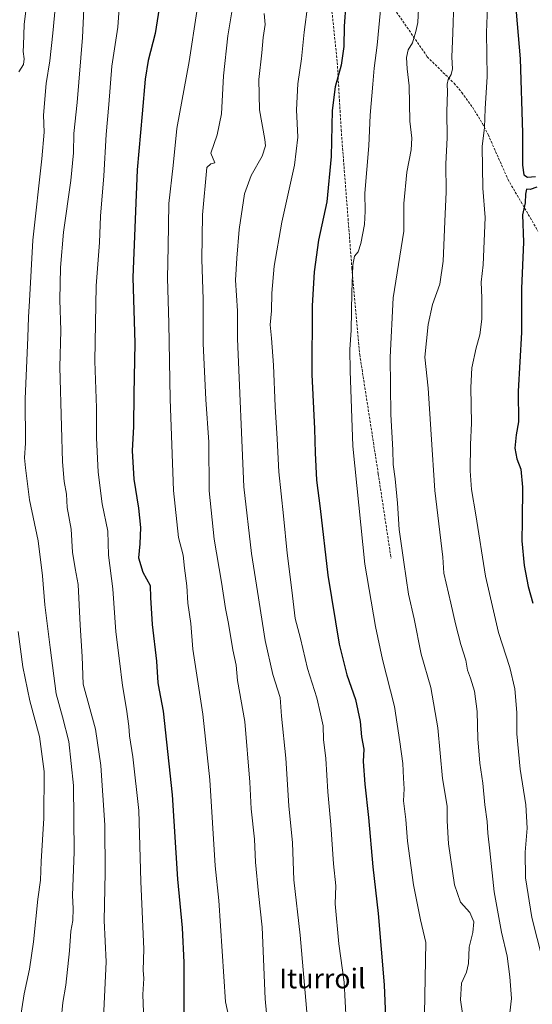
# Model space of a CAD drawing. Units: metres. Extents: x 644241 to 647685, y 4764653 to 4767033.
# Drawn here: x 644794 to 645002, y 4764887 to 4765286 of the extents above; entities that cross this region are included whole.
import ezdxf
from ezdxf.enums import TextEntityAlignment as Align

# ---------------------------------------------------------------- set-up
doc = ezdxf.new("R2010")
doc.units = ezdxf.units.M
doc.header["$MEASUREMENT"] = 0
doc.linetypes.add('TRAZOSX2', pattern=[1.5, 1, -0.5])
for name, color, linetype, lineweight in [('Curva de nivel maestra', 36, 'Continuous', 30), ('Curva de nivel normal', 36, 'Continuous', 0), ('Senda', 19, 'TRAZOSX2', 0), ('Texto cartográfico', 19, 'Continuous', 0)]:
    doc.layers.add(name, color=color, linetype=linetype, lineweight=lineweight)
doc.styles.add('Arial', font='txt', dxfattribs={"height": 0.2})

# ---------------------------------------------------------------- blocks, each defined once
blk = doc.blocks.new('*U192')
at = {"layer": 'Curva de nivel normal', "color": 36, "linetype": 'Continuous', "lineweight": 0}
blk.add_polyline3d([(644882.36, 4765301.9, 1110), (644878.75, 4765279.74, 1110), (644877.02, 4765263.5, 1110), (644876.22, 4765248.12, 1110), (644874.37, 4765239.6, 1110), (644871.81, 4765232.16, 1110), (644873.52, 4765228.2, 1110), (644871.89, 4765227.8, 1110), (644870.29, 4765226.31, 1110), (644868.41, 4765207.12, 1110), (644868.24, 4765188.95, 1110), (644868.73, 4765172.86, 1110), (644868.71, 4765154.89, 1110), (644869.79, 4765132.19, 1110), (644871.06, 4765114.89, 1110), (644871.14, 4765095.03, 1110), (644873.25, 4765075.4, 1110), (644876.25, 4765058.06, 1110), (644877.84, 4765047.33, 1110), (644879.06, 4765041.21, 1110), (644880.8, 4765030.54, 1110), (644882.09, 4765024.26, 1110), (644882.67, 4765018.07, 1110), (644885.63, 4765001.44, 1110), (644887.66, 4764976.81, 1110), (644888.17, 4764965.99, 1110), (644889.57, 4764953.73, 1110), (644890.05, 4764944.34, 1110), (644891.24, 4764931.57, 1110), (644892.66, 4764917.99, 1110), (644893.92, 4764888.92, 1110), (644895.91, 4764867.12, 1110)], dxfattribs=at)
blk = doc.blocks.new('*U195')
at = {"layer": 'Curva de nivel normal', "color": 36, "linetype": 'Continuous', "lineweight": 0}
blk.add_polyline3d([(644941.05, 4765293.18, 1130), (644939.38, 4765276.02, 1130), (644938.2, 4765266.66, 1130), (644937.72, 4765260.14, 1130), (644936.54, 4765247.57, 1130), (644936, 4765235.15, 1130), (644934.36, 4765215.9, 1130), (644934.48, 4765208.55, 1130), (644934.3, 4765203.23, 1130), (644932.84, 4765195.45, 1130), (644931.64, 4765192.17, 1130), (644930.22, 4765190.33, 1130), (644929.58, 4765186.68, 1130), (644929.1, 4765175.79, 1130), (644928.84, 4765160.29, 1130), (644928.26, 4765152.45, 1130), (644928.4, 4765143.79, 1130), (644929.48, 4765113.25, 1130), (644934.42, 4765065.27, 1130), (644938.8, 4765040.04, 1130), (644941.6, 4765026.64, 1130), (644946.4, 4765007.59, 1130), (644948.65, 4764993.13, 1130), (644949.89, 4764984.46, 1130), (644950.06, 4764978.46, 1130), (644950.44, 4764974.07, 1130), (644950.12, 4764969.23, 1130), (644951.13, 4764961.67, 1130), (644951.7, 4764952.86, 1130), (644954.12, 4764935.18, 1130), (644957.08, 4764920.96, 1130), (644959.14, 4764911.69, 1130), (644958.35, 4764868.35, 1130)], dxfattribs=at)
blk = doc.blocks.new('*U209')
at = {"layer": 'Curva de nivel maestra', "color": 36, "linetype": 'Continuous', "lineweight": 30}
for points in [[(644995.45, 4765294.11, 1150), (644997.5, 4765270.45, 1150), (644998.42, 4765240.45, 1150), (644998.42, 4765227.28, 1150), (644999, 4765223.43, 1150), (645000.47, 4765222.44, 1150), (645003.73, 4765222.69, 1150)], [(645004.22, 4765218.37, 1150), (645001.6, 4765217.46, 1150), (645000.09, 4765217.6, 1150), (644999.7, 4765215.52, 1150), (644999.56, 4765212.05, 1150), (644998.48, 4765207.12, 1150), (644998.83, 4765196.06, 1150), (644998.1, 4765177.23, 1150), (644998.07, 4765159.41, 1150), (644996.72, 4765135.52, 1150), (644996.87, 4765123.14, 1150), (644995.95, 4765117.8, 1150), (644995.34, 4765112.46, 1150), (644996.14, 4765108.13, 1150), (644997.75, 4765103.88, 1150), (644998.41, 4765096.56, 1150), (644998.37, 4765082.86, 1150), (644998.13, 4765074.76, 1150), (644999.15, 4765064.76, 1150), (645000.78, 4765056.3, 1150), (645002.71, 4765049.46, 1150)]]:
    blk.add_polyline3d(points, dxfattribs=at)

msp = doc.modelspace()

# ---------------------------------------------------------------- linework, layer by layer
at = {"layer": 'Curva de nivel maestra', "color": 36, "linetype": 'Continuous', "lineweight": 30}
for points in [[(644927.35, 4765302.21, 1125), (644926.01, 4765283.71, 1125), (644925.87, 4765275.45, 1125), (644924.8, 4765267.87, 1125), (644922.34, 4765259.13, 1125), (644921.16, 4765249.54, 1125), (644920.79, 4765230.79, 1125), (644919.02, 4765212.45, 1125), (644915.58, 4765196.79, 1125), (644913.83, 4765184, 1125), (644913, 4765170.12, 1125), (644912.94, 4765142.33, 1125), (644913.92, 4765120.26, 1125), (644914.17, 4765110.53, 1125), (644914.81, 4765099.46, 1125), (644916.27, 4765087.96, 1125), (644919.41, 4765060.89, 1125), (644924.02, 4765032.84, 1125), (644927.14, 4765020.43, 1125), (644930.66, 4765010.38, 1125), (644932.47, 4765001.43, 1125), (644933.07, 4764995.16, 1125), (644933.95, 4764990.27, 1125), (644933.77, 4764985.17, 1125), (644934.38, 4764975.94, 1125), (644935.89, 4764962.48, 1125), (644937.6, 4764942.47, 1125), (644939.84, 4764923.47, 1125), (644942.26, 4764894.58, 1125), (644943.49, 4764864.89, 1125)], [(644851.71, 4765296.34, 1100), (644849.22, 4765280.8, 1100), (644846.41, 4765269.76, 1100), (644845.12, 4765262.22, 1100), (644843.96, 4765248.12, 1100), (644841.93, 4765225.36, 1100), (644840.21, 4765181.67, 1100), (644840.95, 4765155.08, 1100), (644840.55, 4765134.34, 1100), (644840.41, 4765121.21, 1100), (644839.91, 4765111.34, 1100), (644840.55, 4765099.87, 1100), (644842.44, 4765087.98, 1100), (644843.24, 4765080.13, 1100), (644843.03, 4765073.6, 1100), (644842.45, 4765067.92, 1100), (644844.29, 4765062.1, 1100), (644847.21, 4765056.68, 1100), (644847.32, 4765051.8, 1100), (644848.08, 4765040.88, 1100), (644849.8, 4765025.89, 1100), (644850.32, 4765017.16, 1100), (644850.8, 4765014.13, 1100), (644852.55, 4765005.58, 1100), (644856.18, 4764971.65, 1100), (644858.33, 4764937.4, 1100), (644860.15, 4764917.66, 1100), (644860.86, 4764903.6, 1100), (644860.9, 4764880.38, 1100)]]:
    msp.add_polyline3d(points, dxfattribs=at)
at = {"layer": 'Curva de nivel normal', "color": 36, "linetype": 'Continuous', "lineweight": 0}
for points in [[(644799.74, 4765314.32, 1080), (644796.04, 4765284.37, 1080), (644795.78, 4765276.04, 1080), (644795.57, 4765273.37, 1080), (644796.02, 4765270.48, 1080), (644795.7, 4765268.19, 1080), (644793.9, 4765265.14, 1080)], [(644912.7, 4765304.1, 1120), (644909.74, 4765281.22, 1120), (644908.73, 4765270.39, 1120), (644907.17, 4765260.3, 1120), (644906.63, 4765249.71, 1120), (644907.19, 4765238.6, 1120), (644905.79, 4765227.26, 1120), (644900.68, 4765204.13, 1120), (644897.54, 4765186.34, 1120), (644896.62, 4765175.3, 1120), (644896.49, 4765168.2, 1120), (644895.92, 4765162.45, 1120), (644896.55, 4765157.02, 1120), (644897.36, 4765146.07, 1120), (644898.03, 4765129.36, 1120), (644898.81, 4765116.13, 1120), (644899.45, 4765102.75, 1120), (644901.41, 4765084.94, 1120), (644902.88, 4765069.75, 1120), (644904.76, 4765054.8, 1120), (644906.09, 4765043.19, 1120), (644908.31, 4765035.16, 1120), (644911.17, 4765022.98, 1120), (644914.94, 4765011.09, 1120), (644916.43, 4765004.58, 1120), (644917.45, 4764999.7, 1120), (644917.65, 4764994.09, 1120), (644918.55, 4764986.46, 1120), (644919.4, 4764972.92, 1120), (644920.62, 4764959.56, 1120), (644921.66, 4764943.65, 1120), (644922.58, 4764934.74, 1120), (644922.42, 4764927.47, 1120), (644923.84, 4764911.14, 1120), (644926.08, 4764895.59, 1120), (644926.8, 4764879.95, 1120)], [(644808.81, 4765292.44, 1085), (644807.73, 4765280.84, 1085), (644806.39, 4765269.69, 1085), (644804.94, 4765260.45, 1085), (644803.94, 4765247.58, 1085), (644804.17, 4765240.62, 1085), (644803.24, 4765229.84, 1085), (644799.6, 4765196.82, 1085), (644798.18, 4765172.17, 1085), (644797.74, 4765165.54, 1085), (644797.51, 4765157.3, 1085), (644796.44, 4765132.42, 1085), (644796.6, 4765114.45, 1085), (644796.21, 4765108.52, 1085), (644796.62, 4765104.43, 1085), (644798.26, 4765091.4, 1085), (644801.68, 4765074.82, 1085), (644803.49, 4765060.63, 1085), (644804.4, 4765048.75, 1085), (644806.65, 4765031.46, 1085), (644808.99, 4765012.74, 1085), (644811.62, 4765003.28, 1085), (644814.2, 4764993.26, 1085), (644816.09, 4764975.51, 1085), (644816.34, 4764948.47, 1085), (644815.68, 4764930.81, 1085), (644815.91, 4764925.49, 1085), (644815.8, 4764920.62, 1085), (644815.02, 4764916.37, 1085), (644814.47, 4764908.28, 1085), (644812.96, 4764894.4, 1085), (644811.74, 4764887.41, 1085), (644811.12, 4764880.27, 1085)], [(644834.76, 4765292.88, 1095), (644834.13, 4765283.26, 1095), (644831.7, 4765267.5, 1095), (644830.42, 4765251.88, 1095), (644829.34, 4765239.8, 1095), (644828.44, 4765222.9, 1095), (644827.06, 4765206.52, 1095), (644826.6, 4765195.88, 1095), (644825.26, 4765178.28, 1095), (644824.71, 4765147.74, 1095), (644825.41, 4765128.81, 1095), (644825.46, 4765116.59, 1095), (644826.14, 4765102.61, 1095), (644827.76, 4765089.8, 1095), (644829.96, 4765078.68, 1095), (644830.33, 4765069.03, 1095), (644831.98, 4765055.27, 1095), (644833.26, 4765037.84, 1095), (644834.78, 4765026.13, 1095), (644835.92, 4765016.1, 1095), (644837.62, 4765006.48, 1095), (644838.56, 4764999.6, 1095), (644838.8, 4764995.59, 1095), (644840.23, 4764987.13, 1095), (644842.66, 4764965.3, 1095), (644843.44, 4764936.5, 1095), (644844.66, 4764908.98, 1095), (644844.34, 4764900.47, 1095), (644844.58, 4764897.14, 1095), (644844.27, 4764890.63, 1095), (644844.56, 4764883.38, 1095)], [(644956.33, 4765293.48, 1135), (644955.94, 4765285.24, 1135), (644955.08, 4765281.52, 1135), (644953.8, 4765276.95, 1135), (644952.07, 4765274.04, 1135), (644951.38, 4765270.98, 1135), (644951.62, 4765266.34, 1135), (644952.45, 4765259.54, 1135), (644952.74, 4765245.14, 1135), (644953.48, 4765238.21, 1135), (644953.26, 4765233.45, 1135), (644951.44, 4765224.43, 1135), (644950.23, 4765211.72, 1135), (644950.29, 4765200.43, 1135), (644945.89, 4765173.45, 1135), (644944.72, 4765149.31, 1135), (644945.03, 4765126.12, 1135), (644945.76, 4765111.74, 1135), (644945.9, 4765105.71, 1135), (644946.78, 4765099.93, 1135), (644947.65, 4765090.13, 1135), (644948.3, 4765079.36, 1135), (644950.31, 4765066.1, 1135), (644952.1, 4765053.16, 1135), (644954.43, 4765043.09, 1135), (644957.3, 4765028.8, 1135), (644961.24, 4765015.23, 1135), (644964.02, 4764998.84, 1135), (644965.96, 4764978.35, 1135), (644967.92, 4764967.02, 1135), (644967.79, 4764961.18, 1135), (644968.38, 4764951.73, 1135), (644970.77, 4764935.14, 1135), (644973.24, 4764928.09, 1135), (644977.08, 4764923.95, 1135), (644978.7, 4764920.09, 1135), (644978.26, 4764915.81, 1135), (644976.82, 4764909.81, 1135), (644976.47, 4764903.14, 1135), (644975.69, 4764899.7, 1135), (644973.68, 4764895.17, 1135), (644973.27, 4764888.43, 1135), (644974.82, 4764878.31, 1135)], [(644970.55, 4765293.49, 1140), (644970.14, 4765280.97, 1140), (644969.76, 4765271.17, 1140), (644969.97, 4765266.45, 1140), (644969.45, 4765264.12, 1140), (644968.27, 4765262.12, 1140), (644967.84, 4765260.12, 1140), (644967.94, 4765257.02, 1140), (644967.66, 4765249.07, 1140), (644967.86, 4765238.36, 1140), (644967.38, 4765227.79, 1140), (644967.46, 4765216.45, 1140), (644966.87, 4765204.45, 1140), (644966.25, 4765188.34, 1140), (644964.83, 4765178.98, 1140), (644961.94, 4765170.72, 1140), (644960.1, 4765162.65, 1140), (644958.81, 4765149.28, 1140), (644960.16, 4765136.71, 1140), (644961.33, 4765117.9, 1140), (644962.83, 4765095.27, 1140), (644966.03, 4765068.18, 1140), (644966.48, 4765061.68, 1140), (644969.38, 4765049.46, 1140), (644971.24, 4765041.13, 1140), (644973.44, 4765032.76, 1140), (644975.38, 4765026.28, 1140), (644976.08, 4765022.23, 1140), (644977.37, 4765019.01, 1140), (644978.93, 4765013.69, 1140), (644979.98, 4765005.46, 1140), (644980.31, 4764994.46, 1140), (644981.18, 4764984.56, 1140), (644982.39, 4764976.35, 1140), (644983.15, 4764967.63, 1140), (644984.1, 4764960.88, 1140), (644984.36, 4764956.06, 1140), (644985.24, 4764948.91, 1140), (644987.01, 4764932.35, 1140), (644989.91, 4764915.88, 1140), (644992.17, 4764906.16, 1140), (644993.35, 4764897.81, 1140), (644993.96, 4764889.01, 1140), (644993.37, 4764883.15, 1140)], [(644984.42, 4765295.3, 1145), (644983.82, 4765281.17, 1145), (644984.14, 4765263.3, 1145), (644983.35, 4765250.17, 1145), (644983.02, 4765242.58, 1145), (644982.04, 4765234.9, 1145), (644982.38, 4765218, 1145), (644983.23, 4765205.99, 1145), (644982.42, 4765186.81, 1145), (644981.73, 4765179.76, 1145), (644981.92, 4765173.4, 1145), (644981.87, 4765164.8, 1145), (644981.14, 4765158.45, 1145), (644979.66, 4765153.12, 1145), (644977.9, 4765145, 1145), (644977.43, 4765136.97, 1145), (644977.77, 4765122.58, 1145), (644977.32, 4765113.95, 1145), (644977.17, 4765103.25, 1145), (644977.71, 4765095.68, 1145), (644979.54, 4765085.36, 1145), (644983.36, 4765060.38, 1145), (644988.66, 4765037.62, 1145), (644993.28, 4765023.3, 1145), (644995.36, 4765014.76, 1145), (644996.18, 4765005.03, 1145), (644996.2, 4764996.4, 1145), (644997.5, 4764982.12, 1145), (644999.86, 4764967.56, 1145), (645000.32, 4764958.19, 1145), (644999.49, 4764948.44, 1145), (644999.65, 4764937.93, 1145), (645002.21, 4764921.84, 1145), (645006.52, 4764904.76, 1145)], [(644820.2, 4765290.78, 1090), (644819.67, 4765279.12, 1090), (644817.56, 4765252.79, 1090), (644816.22, 4765240.16, 1090), (644816.09, 4765232.28, 1090), (644815.05, 4765221.07, 1090), (644812.02, 4765200.09, 1090), (644810.76, 4765185.75, 1090), (644810.53, 4765172.68, 1090), (644810.88, 4765160.21, 1090), (644810.58, 4765145.26, 1090), (644811.26, 4765121.16, 1090), (644811.54, 4765106.82, 1090), (644812.26, 4765098.83, 1090), (644813.28, 4765093.76, 1090), (644813.5, 4765088.31, 1090), (644815.1, 4765079.58, 1090), (644815.72, 4765070.19, 1090), (644816.77, 4765063.56, 1090), (644817.95, 4765057.04, 1090), (644818.77, 4765040.56, 1090), (644819.64, 4765027.89, 1090), (644820.02, 4765016.6, 1090), (644825.02, 4764998.3, 1090), (644827.15, 4764983.53, 1090), (644828.86, 4764959.38, 1090), (644828.88, 4764940.04, 1090), (644828.5, 4764920.65, 1090), (644829.33, 4764903.85, 1090), (644828.06, 4764878.31, 1090)], [(644866.12, 4765289.6, 1105), (644863.05, 4765269.41, 1105), (644858.1, 4765242.12, 1105), (644856.52, 4765227.16, 1105), (644854.77, 4765211.73, 1105), (644854.52, 4765194.32, 1105), (644854.24, 4765181.41, 1105), (644854.82, 4765163.11, 1105), (644855.27, 4765132.28, 1105), (644856.65, 4765095.27, 1105), (644858.75, 4765076.18, 1105), (644860.64, 4765068.96, 1105), (644861.18, 4765063.64, 1105), (644862.1, 4765056.46, 1105), (644862.54, 4765049.5, 1105), (644863.73, 4765041.18, 1105), (644864.48, 4765030.77, 1105), (644868.54, 4765004.36, 1105), (644871.41, 4764977.8, 1105), (644873.64, 4764942.8, 1105), (644875.15, 4764928.81, 1105), (644877.83, 4764887.59, 1105), (644881.18, 4764872.14, 1105)], [(644893.58, 4765288.91, 1115), (644893.96, 4765284.43, 1115), (644893.15, 4765279.15, 1115), (644892.54, 4765272.94, 1115), (644891.3, 4765262.12, 1115), (644891.56, 4765249.79, 1115), (644893.83, 4765237.73, 1115), (644894.02, 4765235.12, 1115), (644892.77, 4765230.9, 1115), (644888.19, 4765223.03, 1115), (644885.58, 4765215.63, 1115), (644883.39, 4765201.17, 1115), (644882.42, 4765189.47, 1115), (644881.88, 4765180.54, 1115), (644882.64, 4765168.12, 1115), (644882.72, 4765156.83, 1115), (644885.26, 4765096.64, 1115), (644888.31, 4765069.68, 1115), (644890.84, 4765054.21, 1115), (644893.95, 4765034.28, 1115), (644897.05, 4765020.48, 1115), (644899.99, 4765011.13, 1115), (644900.57, 4765003.58, 1115), (644902.36, 4764986.62, 1115), (644903.6, 4764967.25, 1115), (644905.03, 4764952.14, 1115), (644905.54, 4764937.18, 1115), (644908.14, 4764914.65, 1115), (644911.35, 4764877.26, 1115)], [(644793.55, 4765038.02, 1080), (644795.44, 4765023.58, 1080), (644798.31, 4765009.78, 1080), (644802.2, 4764995.34, 1080), (644804.1, 4764981.19, 1080), (644804.01, 4764962.2, 1080), (644802.9, 4764944.62, 1080), (644802.64, 4764937.08, 1080), (644801.58, 4764929.26, 1080), (644799.84, 4764912.04, 1080), (644798.21, 4764900.96, 1080), (644796.08, 4764890.86, 1080), (644792.64, 4764869.14, 1080)]]:
    msp.add_polyline3d(points, dxfattribs=at)
at = {"layer": 'Senda', "color": 19, "linetype": 'TRAZOSX2', "lineweight": 0}
for points in [[(644922.85, 4765326.54, 1121.63), (644945.59, 4765291.93, 1131.1), (644959.76, 4765271.3, 1136.16), (644970.65, 4765260.53, 1140.4), (644973.8, 4765256.81, 1141.39), (644978.22, 4765250.72, 1142.8), (644982.17, 4765244.21, 1144.38), (644984.49, 4765239.71, 1145.21), (644992.52, 4765221.55, 1148.19), (645004.72, 4765200.55, 1151.25)], [(644918.9, 4765310.59, 1121.64), (644923.21, 4765269.02, 1124.22), (644924.8, 4765241.64, 1126.22), (644929.17, 4765185.28, 1129.43), (644932.34, 4765150.36, 1131.14), (644939.88, 4765101.94, 1132.63), (644945.04, 4765067.81, 1133.33)]]:
    msp.add_polyline3d(points, dxfattribs=at)

# ---------------------------------------------------------------- block references
at = {"layer": 'Curva de nivel maestra', "color": 36, "linetype": 'Continuous', "lineweight": 30}
msp.add_blockref('*U209', (0, 0), dxfattribs=at)
at = {"layer": 'Curva de nivel normal', "color": 36, "linetype": 'Continuous', "lineweight": 0}
for name in ['*U192', '*U195']:
    msp.add_blockref(name, (0, 0), dxfattribs=at)

# ---------------------------------------------------------------- texts
at = {"layer": 'Texto cartográfico', "color": 19, "linetype": 'Continuous', "lineweight": 0, "style": 'Arial'}
msp.add_text('Iturroil', height=8, dxfattribs=at).set_placement((644917.17, 4764897.11), align=Align.MIDDLE_CENTER)

doc.saveas('drawing.dxf')
